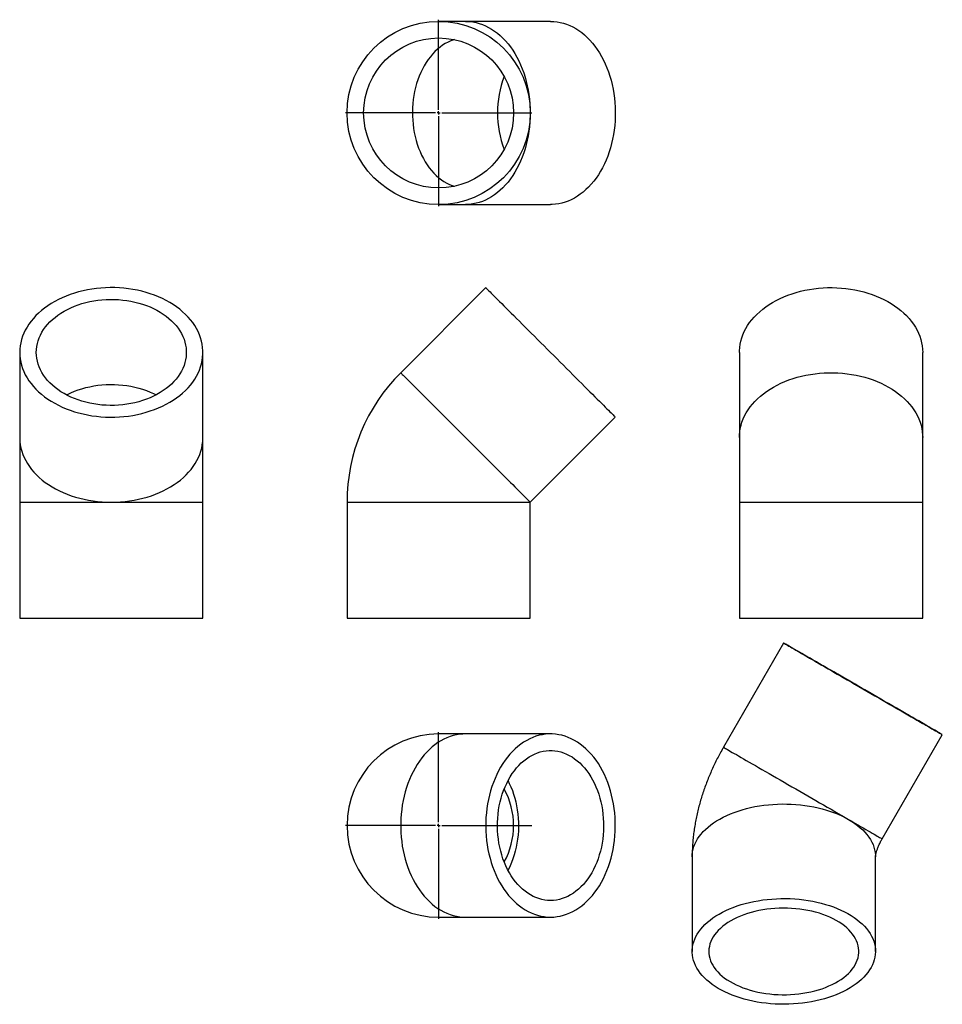
# Model space of a CAD drawing. Units: millimetres. Extents: x -522 to 887, y -674 to 831.
import ezdxf

# ---------------------------------------------------------------- set-up
doc = ezdxf.new("R2010")
doc.units = ezdxf.units.MM
doc.layers.add('FORMAT', color=7, linetype='Continuous')

# ---------------------------------------------------------------- blocks, each defined once
blk = doc.blocks.new('SW_CENTERMARKSYMBOL_0')
at = {"layer": 'FORMAT', "color": 0}
for p, q in [((0, 5), (0, 142.5)), ((-5, 0), (-142.5, 0)), ((0, 0), (-2.5, 0)), ((0, 0), (0, 2.5)), ((0, 0), (0, -2.5)), ((0, 0), (2.5, 0)), ((5, 0), (142.5, 0)), ((0, -5), (0, -142.5))]:
    blk.add_line(p, q, dxfattribs=at)
blk = doc.blocks.new('SW_CENTERMARKSYMBOL_1')
at = {"layer": 'FORMAT', "color": 0}
for p, q in [((0, 5), (0, 142.5)), ((-5, 0), (-142.5, 0)), ((0, 0), (-2.5, 0)), ((0, 0), (0, 2.5)), ((0, 0), (0, -2.5)), ((0, 0), (2.5, 0)), ((5, 0), (142.5, 0)), ((0, -5), (0, -142.5))]:
    blk.add_line(p, q, dxfattribs=at)

msp = doc.modelspace()

# ---------------------------------------------------------------- linework, layer by layer
at = {"color": 7, "linetype": 'Continuous', "lineweight": 25}
for p, q in [((158.9, 828.4), (117.9, 828.4)), ((288.9, 828.4), (158.9, 828.4)), ((117.9, 548.4), (158.9, 548.4)), ((158.9, 548.4), (288.9, 548.4)), ((189.9, 421.4), (59.9, 291.4)), ((-522.3, 322.4), (-522.3, 192.4)), ((-242.3, 192.4), (-242.3, 322.4)), ((577.5, 322.4), (577.5, 192.4)), ((857.5, 192.4), (857.5, 322.4)), ((257.9, 93.4), (387.8, 223.4)), ((-522.3, 192.4), (-522.3, 93.4)), ((-242.3, 93.4), (-242.3, 192.4)), ((577.5, 192.4), (577.5, 93.4)), ((857.5, 93.4), (857.5, 192.4)), ((-522.3, 93.4), (-522.3, -83.6)), ((-242.3, -83.6), (-242.3, 93.4)), ((-22.1, 93.4), (-22.1, -83.6)), ((257.9, -83.6), (257.9, 93.4)), ((577.5, 93.4), (577.5, -83.6)), ((857.5, -83.6), (857.5, 93.4)), ((-522.3, -83.6), (-242.3, -83.6)), ((-22.1, -83.6), (117.9, -83.6)), ((117.9, -83.6), (257.9, -83.6)), ((577.5, -83.6), (857.5, -83.6)), ((645, -121.8), (553.1, -281)), ((158.9, -260.7), (117.9, -260.7)), ((288.9, -260.7), (158.9, -260.7)), ((795.6, -421), (887.5, -261.8)), ((505.3, -448.5), (505.3, -593.1)), ((785.3, -593.1), (785.3, -448.5)), ((117.9, -540.7), (158.9, -540.7)), ((158.9, -540.7), (288.9, -540.7))]:
    msp.add_line(p, q, dxfattribs=at)
at = {"color": 1, "linetype": 'Continuous', "lineweight": 25}
for p, q in [((-522.3, 93.4), (-382.3, 93.4)), ((-382.3, 93.4), (-242.3, 93.4)), ((-22.1, 93.4), (257.9, 93.4)), ((577.5, 93.4), (857.5, 93.4))]:
    msp.add_line(p, q, dxfattribs=at)
at = {"color": 1, "linetype": 'Continuous', "lineweight": 25, "flags": 128}
for points in [[(158.9, 828.4), (160.1, 828.4), (165.1, 828.1), (170, 827.5), (175, 826.6), (179.8, 825.2), (184.7, 823.6), (189.4, 821.6), (194.1, 819.2), (198.7, 816.5), (203.2, 813.6), (207.6, 810.2), (211.9, 806.6), (216, 802.7), (220, 798.5), (223.9, 794), (227.5, 789.3), (231, 784.3), (234.3, 779), (237.5, 773.5), (240.4, 767.8), (243.1, 761.9), (245.6, 755.9), (247.9, 749.6), (250, 743.2), (251.8, 736.7), (253.4, 730), (254.7, 723.2), (255.9, 716.4), (256.7, 709.4), (257.4, 702.5), (257.7, 695.4), (257.9, 688.4)], [(141.9, 800.5), (141, 800.2), (136.6, 798.6), (132.3, 796.7), (128.1, 794.4), (124, 791.9), (120, 789), (116.1, 785.8), (112.3, 782.2), (108.7, 778.4), (105.2, 774.4), (102, 770), (98.8, 765.4), (95.9, 760.6), (93.2, 755.5), (90.6, 750.3), (88.3, 744.8), (86.2, 739.2), (84.3, 733.4), (82.7, 727.4), (81.2, 721.4), (80.1, 715.2), (79.1, 709), (78.5, 702.7), (78, 696.4), (77.8, 690), (77.9, 683.6), (78.2, 677.3), (78.8, 671), (79.6, 664.7), (80.6, 658.5), (81.9, 652.4), (83.5, 646.4), (85.2, 640.5), (87.2, 634.8), (89.4, 629.3), (91.9, 623.9), (94.5, 618.8), (97.3, 613.8), (100.4, 609.1), (103.6, 604.6), (107, 600.4), (110.5, 596.5), (114.2, 592.8), (118, 589.4), (122, 586.4), (126, 583.6), (130.2, 581.2), (134.5, 579.1), (138.8, 577.4), (141.9, 576.4)], [(257.9, 688.4), (257.7, 681.4), (257.4, 674.4), (256.7, 667.4), (255.9, 660.5), (254.7, 653.6), (253.4, 646.8), (251.8, 640.2), (250, 633.6), (247.9, 627.2), (245.6, 621), (243.1, 614.9), (240.4, 609), (237.5, 603.3), (234.3, 597.8), (231, 592.6), (227.5, 587.6), (223.9, 582.8), (220, 578.3), (216, 574.1), (211.9, 570.2), (207.6, 566.6), (203.2, 563.3), (198.7, 560.3), (194.1, 557.6), (189.4, 555.3), (184.7, 553.3), (179.8, 551.6), (175, 550.3), (170, 549.3), (165.1, 548.7), (160.1, 548.4), (158.9, 548.4)], [(59.9, 291.4), (59.9, 291.4), (60.1, 291.2), (60.6, 290.7), (61.4, 289.9), (62.4, 288.9), (63.6, 287.7), (65.1, 286.2), (66.8, 284.5), (68.8, 282.5), (70.9, 280.4), (73.3, 278), (75.9, 275.4), (78.8, 272.5), (81.8, 269.5), (85, 266.3), (88.4, 262.9), (92, 259.3), (95.8, 255.5), (99.7, 251.6), (103.7, 247.6), (107.9, 243.4), (112.3, 239), (116.7, 234.6), (121.3, 230), (125.9, 225.4), (130.6, 220.7), (135.4, 215.9), (140.3, 211), (145.2, 206.1), (150.2, 201.1), (155.1, 196.2), (160.1, 191.2), (165.1, 186.2), (170, 181.3), (175, 176.3), (179.8, 171.5), (184.7, 166.6), (189.4, 161.8), (194.1, 157.2), (198.7, 152.6), (203.2, 148.1), (207.6, 143.7), (211.9, 139.4), (216, 135.3), (220, 131.3), (223.9, 127.4), (227.5, 123.8), (231, 120.3), (234.3, 117), (237.5, 113.8), (240.4, 110.9), (243.1, 108.2), (245.6, 105.7), (247.9, 103.4), (250, 101.3), (251.8, 99.5), (253.4, 97.9), (254.7, 96.6), (255.9, 95.4), (256.7, 94.6), (257.4, 93.9), (257.7, 93.6), (257.9, 93.4)], [(577.5, 192.4), (577.6, 196.2), (578, 201.1), (578.8, 206.1), (579.9, 211), (581.4, 215.9), (583.3, 220.7), (585.4, 225.4), (588, 230), (590.8, 234.6), (593.9, 239), (597.4, 243.4), (601.2, 247.6), (605.2, 251.6), (609.6, 255.5), (614.2, 259.3), (619.1, 262.9), (624.2, 266.3), (629.6, 269.5), (635.2, 272.5), (641, 275.4), (647, 278), (653.1, 280.4), (659.4, 282.5), (665.9, 284.5), (672.5, 286.2), (679.2, 287.7), (686.1, 288.9), (693, 289.9), (699.9, 290.7), (706.9, 291.2), (713.9, 291.4), (721, 291.4), (728, 291.2), (735, 290.7), (742, 289.9), (748.9, 288.9), (755.7, 287.7), (762.4, 286.2), (769, 284.5), (775.5, 282.5), (781.8, 280.4), (788, 278), (794, 275.4), (799.8, 272.5), (805.3, 269.5), (810.7, 266.3), (815.8, 262.9), (820.7, 259.3), (825.3, 255.5), (829.7, 251.6), (833.7, 247.6), (837.5, 243.4), (841, 239), (844.1, 234.6), (847, 230), (849.5, 225.4), (851.7, 220.7), (853.5, 215.9), (855, 211), (856.1, 206.1), (856.9, 201.1), (857.4, 196.2), (857.5, 192.4)], [(-450.7, 257.4), (-449.4, 258.1), (-444.1, 260.7), (-438.6, 263), (-433, 265.1), (-427.2, 267), (-421.3, 268.6), (-415.2, 270), (-409.1, 271.2), (-402.9, 272.2), (-396.6, 272.8), (-390.2, 273.3), (-383.9, 273.5), (-377.5, 273.4), (-371.1, 273.1), (-364.8, 272.5), (-358.5, 271.7), (-352.3, 270.7), (-346.2, 269.4), (-340.3, 267.8), (-334.4, 266.1), (-328.7, 264.1), (-323.1, 261.9), (-317.8, 259.4), (-313.8, 257.4)], [(-522.3, 192.4), (-522.3, 191.2), (-522, 186.2), (-521.4, 181.3), (-520.4, 176.3), (-519.1, 171.5), (-517.4, 166.6), (-515.4, 161.8), (-513.1, 157.2), (-510.4, 152.6), (-507.4, 148.1), (-504.1, 143.7), (-500.5, 139.4), (-496.6, 135.3), (-492.3, 131.3), (-487.9, 127.4), (-483.1, 123.8), (-478.1, 120.3), (-472.9, 117), (-467.4, 113.8), (-461.7, 110.9), (-455.8, 108.2), (-449.7, 105.7), (-443.5, 103.4), (-437.1, 101.3), (-430.5, 99.5), (-423.9, 97.9), (-417.1, 96.6), (-410.2, 95.4), (-403.3, 94.6), (-396.3, 93.9), (-389.3, 93.6), (-382.3, 93.4)], [(-382.3, 93.4), (-375.2, 93.6), (-368.2, 93.9), (-361.2, 94.6), (-354.3, 95.4), (-347.4, 96.6), (-340.7, 97.9), (-334, 99.5), (-327.5, 101.3), (-321.1, 103.4), (-314.8, 105.7), (-308.7, 108.2), (-302.8, 110.9), (-297.2, 113.8), (-291.7, 117), (-286.4, 120.3), (-281.4, 123.8), (-276.7, 127.4), (-272.2, 131.3), (-268, 135.3), (-264.1, 139.4), (-260.4, 143.7), (-257.1, 148.1), (-254.1, 152.6), (-251.5, 157.2), (-249.1, 161.8), (-247.1, 166.6), (-245.4, 171.5), (-244.1, 176.3), (-243.2, 181.3), (-242.5, 186.2), (-242.3, 191.2), (-242.3, 192.4)], [(158.9, -260.7), (155.1, -260.8), (150.2, -261.2), (145.2, -262), (140.3, -263.1), (135.4, -264.6), (130.6, -266.5), (125.9, -268.6), (121.3, -271.1), (116.7, -274), (112.3, -277.1), (107.9, -280.6), (103.7, -284.4), (99.7, -288.4), (95.8, -292.8), (92, -297.4), (88.4, -302.3), (85, -307.4), (81.8, -312.8), (78.8, -318.4), (75.9, -324.2), (73.3, -330.1), (70.9, -336.3), (68.8, -342.6), (66.8, -349.1), (65.1, -355.7), (63.6, -362.4), (62.4, -369.3), (61.4, -376.1), (60.6, -383.1), (60.1, -390.1), (59.9, -397.1), (59.9, -404.2), (60.1, -411.2), (60.6, -418.2), (61.4, -425.2), (62.4, -432.1), (63.6, -438.9), (65.1, -445.6), (66.8, -452.2), (68.8, -458.7), (70.9, -465), (73.3, -471.2), (75.9, -477.1), (78.8, -482.9), (81.8, -488.5), (85, -493.9), (88.4, -499), (92, -503.9), (95.8, -508.5), (99.7, -512.9), (103.7, -516.9), (107.9, -520.7), (112.3, -524.2), (116.7, -527.3), (121.3, -530.2), (125.9, -532.7), (130.6, -534.8), (135.4, -536.7), (140.3, -538.2), (145.2, -539.3), (150.2, -540.1), (155.1, -540.6), (158.9, -540.7)], [(553.1, -281), (553.1, -281), (553.4, -281.2), (554, -281.5), (554.9, -282), (556.2, -282.7), (557.7, -283.6), (559.5, -284.7), (561.6, -285.9), (564, -287.3), (566.6, -288.8), (569.6, -290.5), (572.8, -292.3), (576.2, -294.3), (579.9, -296.5), (583.9, -298.7), (588, -301.2), (592.4, -303.7), (597, -306.3), (601.8, -309.1), (606.8, -312), (611.9, -314.9), (617.2, -318), (622.7, -321.2), (628.2, -324.4), (633.9, -327.7), (639.7, -331), (645.6, -334.4), (651.6, -337.8), (657.6, -341.3), (663.6, -344.8), (669.7, -348.3), (675.8, -351.8), (681.9, -355.4), (688, -358.9), (694, -362.3), (700, -365.8), (705.9, -369.2), (711.7, -372.6), (717.5, -375.9), (723.1, -379.2), (728.6, -382.3), (734, -385.4), (739.3, -388.5), (744.3, -391.4)], [(223.9, -332.2), (225.8, -336.2), (228.3, -341.5), (230.5, -347.1), (232.5, -352.8), (234.2, -358.6), (235.8, -364.6), (237.1, -370.7), (238.1, -376.9), (238.9, -383.2), (239.5, -389.5), (239.8, -395.9), (239.9, -402.2), (239.7, -408.6), (239.3, -415), (238.6, -421.3), (237.6, -427.5), (236.5, -433.6), (235, -439.7), (233.4, -445.6), (231.5, -451.4), (229.4, -457), (227.1, -462.5), (224.5, -467.8), (223.9, -469.1)], [(505.3, -448.5), (505.5, -445), (505.9, -440.9), (506.8, -436.9), (508, -432.9), (509.5, -428.9), (511.4, -425), (513.6, -421.2), (516.1, -417.4), (519, -413.7), (522.2, -410), (525.7, -406.5), (529.5, -403.1), (533.6, -399.8), (538, -396.6), (542.7, -393.6), (547.6, -390.7), (552.7, -387.9), (558.1, -385.3), (563.7, -382.9), (569.6, -380.6), (575.6, -378.5), (581.8, -376.5), (588.1, -374.8), (594.6, -373.2), (601.2, -371.8), (608, -370.6), (614.8, -369.7), (621.7, -368.9), (628.6, -368.3), (635.7, -367.9), (642.7, -367.7), (649.7, -367.8), (656.7, -368), (663.7, -368.4), (670.7, -369.1), (677.6, -369.9), (684.4, -370.9), (691.1, -372.2), (697.7, -373.6), (704.1, -375.2), (710.4, -377), (716.6, -379), (722.5, -381.1), (728.3, -383.5), (733.9, -385.9), (739.2, -388.6), (744.3, -391.4)], [(744.3, -391.4), (749.2, -394.3), (753.7, -397.4), (758.1, -400.6), (762.1, -404), (765.8, -407.4), (769.3, -410.9), (772.4, -414.6), (775.2, -418.3), (777.6, -422.1), (779.8, -426), (781.6, -429.9), (783, -433.9), (784.1, -437.9), (784.9, -441.9), (785.2, -446), (785.3, -448.5)], [(744.3, -391.4), (749.2, -394.2), (753.9, -396.9), (758.4, -399.5), (762.7, -402), (766.7, -404.3), (770.6, -406.5), (774.1, -408.6), (777.5, -410.5), (780.5, -412.3), (783.3, -413.9), (785.9, -415.4), (788.1, -416.7), (790.1, -417.8), (791.7, -418.8), (793.1, -419.6), (794.2, -420.2), (794.9, -420.6), (795.4, -420.9), (795.6, -421), (795.6, -421)]]:
    msp.add_lwpolyline(points, dxfattribs=at)
at = {"color": 7, "linetype": 'Continuous', "lineweight": 25, "flags": 128}
for points in [[(288.9, 828.4), (293.8, 828.2), (298.8, 827.7), (303.7, 826.8), (308.6, 825.6), (313.5, 824), (318.3, 822.1), (323, 819.8), (327.6, 817.2), (332.1, 814.3), (336.5, 811.1), (340.8, 807.6), (345, 803.7), (349, 799.6), (352.9, 795.2), (356.6, 790.5), (360.2, 785.5), (363.5, 780.3), (366.7, 774.9), (369.7, 769.3), (372.4, 763.4), (375, 757.4), (377.3, 751.2), (379.5, 744.8), (381.3, 738.3), (383, 731.7), (384.4, 724.9), (385.6, 718.1), (386.5, 711.2), (387.2, 704.2), (387.7, 697.2), (387.8, 690.2), (387.8, 683.1), (387.5, 676.1), (386.9, 669.1), (386.1, 662.2), (385, 655.3), (383.7, 648.5), (382.2, 641.8), (380.4, 635.2), (378.4, 628.8), (376.2, 622.5), (373.7, 616.4), (371.1, 610.5), (368.2, 604.7), (365.1, 599.2), (361.9, 593.9), (358.4, 588.8), (354.8, 584), (351, 579.4), (347, 575.2), (342.9, 571.2), (338.7, 567.5), (334.3, 564.1), (329.9, 561), (325.3, 558.2), (320.6, 555.8), (315.9, 553.7), (311.1, 552), (306.2, 550.6), (301.3, 549.5), (296.3, 548.8), (291.3, 548.5), (288.9, 548.4)], [(-522.3, 322.4), (-522.1, 317.5), (-521.6, 312.5), (-520.7, 307.6), (-519.4, 302.7), (-517.9, 297.8), (-515.9, 293), (-513.7, 288.3), (-511.1, 283.7), (-508.2, 279.2), (-504.9, 274.7), (-501.4, 270.4), (-497.6, 266.3), (-493.4, 262.3), (-489, 258.4), (-484.3, 254.7), (-479.4, 251.1), (-474.2, 247.8), (-468.8, 244.6), (-463.1, 241.6), (-457.3, 238.9), (-451.2, 236.3), (-445, 234), (-438.7, 231.8), (-432.2, 229.9), (-425.5, 228.3), (-418.8, 226.9), (-411.9, 225.7), (-405, 224.8), (-398.1, 224.1), (-391.1, 223.6), (-384, 223.4), (-377, 223.5), (-370, 223.8), (-363, 224.4), (-356, 225.2), (-349.2, 226.2), (-342.4, 227.5), (-335.7, 229.1), (-329.1, 230.9), (-322.7, 232.9), (-316.4, 235.1), (-310.2, 237.5), (-304.3, 240.2), (-298.6, 243.1), (-293, 246.2), (-287.7, 249.4), (-282.7, 252.9), (-277.8, 256.5), (-273.3, 260.3), (-269, 264.2), (-265, 268.3), (-261.3, 272.6), (-257.9, 276.9), (-254.9, 281.4), (-252.1, 286), (-249.7, 290.7), (-247.6, 295.4), (-245.8, 300.2), (-244.4, 305.1), (-243.4, 310), (-242.7, 315), (-242.3, 319.9), (-242.3, 324.9), (-242.7, 329.9), (-243.4, 334.8), (-244.4, 339.8), (-245.8, 344.6), (-247.6, 349.5), (-249.7, 354.2), (-252.1, 358.9), (-254.9, 363.5), (-257.9, 367.9), (-261.3, 372.3), (-265, 376.5), (-269, 380.6), (-273.3, 384.6), (-277.8, 388.4), (-282.7, 392), (-287.7, 395.4), (-293, 398.7), (-298.6, 401.8), (-304.3, 404.7), (-310.2, 407.3), (-316.4, 409.8), (-322.7, 412), (-329.1, 414), (-335.7, 415.8), (-342.4, 417.3), (-349.2, 418.6), (-356, 419.7), (-363, 420.5), (-370, 421), (-377, 421.4), (-384, 421.4), (-391.1, 421.2), (-398.1, 420.8), (-405, 420.1), (-411.9, 419.2), (-418.8, 418), (-425.5, 416.6), (-432.2, 414.9), (-438.7, 413), (-445, 410.9), (-451.2, 408.6), (-457.3, 406), (-463.1, 403.2), (-468.8, 400.3), (-474.2, 397.1), (-479.4, 393.7), (-484.3, 390.2), (-489, 386.5), (-493.4, 382.6), (-497.6, 378.6), (-501.4, 374.4), (-504.9, 370.1), (-508.2, 365.7), (-511.1, 361.2), (-513.7, 356.6), (-515.9, 351.8), (-517.9, 347.1), (-519.4, 342.2), (-520.7, 337.3), (-521.6, 332.4), (-522.1, 327.4), (-522.3, 322.4)], [(189.9, 421.4), (189.9, 421.4), (190.1, 421.2), (190.5, 420.8), (191.2, 420.1), (192.1, 419.2), (193.3, 418), (194.7, 416.6), (196.4, 414.9), (198.2, 413), (200.4, 410.9), (202.7, 408.6), (205.3, 406), (208, 403.2), (211, 400.3), (214.2, 397.1), (217.5, 393.7), (221.1, 390.2), (224.8, 386.5), (228.7, 382.6), (232.7, 378.6), (236.9, 374.4), (241.2, 370.1), (245.6, 365.7), (250.1, 361.2), (254.7, 356.6), (259.4, 351.8), (264.2, 347.1), (269.1, 342.2), (274, 337.3), (278.9, 332.4), (283.9, 327.4), (288.9, 322.4)], [(577.5, 322.4), (577.5, 324.9), (577.9, 329.9), (578.6, 334.8), (579.6, 339.8), (581, 344.6), (582.8, 349.5), (584.9, 354.2), (587.3, 358.9), (590, 363.5), (593.1, 367.9), (596.5, 372.3), (600.2, 376.5), (604.2, 380.6), (608.5, 384.6), (613, 388.4), (617.8, 392), (622.9, 395.4), (628.2, 398.7), (633.8, 401.8), (639.5, 404.7), (645.4, 407.3), (651.6, 409.8), (657.9, 412), (664.3, 414), (670.9, 415.8), (677.6, 417.3), (684.4, 418.6), (691.2, 419.7), (698.2, 420.5), (705.2, 421), (712.2, 421.4), (719.2, 421.4), (726.3, 421.2), (733.3, 420.8), (740.2, 420.1), (747.1, 419.2), (754, 418), (760.7, 416.6), (767.4, 414.9), (773.9, 413), (780.2, 410.9), (786.4, 408.6), (792.5, 406), (798.3, 403.2), (804, 400.3), (809.4, 397.1), (814.6, 393.7), (819.5, 390.2), (824.2, 386.5), (828.6, 382.6), (832.8, 378.6), (836.6, 374.4), (840.1, 370.1), (843.4, 365.7), (846.3, 361.2), (848.9, 356.6), (851.1, 351.8), (853.1, 347.1), (854.6, 342.2), (855.9, 337.3), (856.8, 332.4), (857.3, 327.4), (857.5, 322.4)], [(-496.9, 322.4), (-496.7, 326.9), (-496.2, 331.4), (-495.3, 335.9), (-494, 340.3), (-492.5, 344.7), (-490.5, 349), (-488.3, 353.2), (-485.7, 357.3), (-482.8, 361.3), (-479.6, 365.2), (-476.1, 369), (-472.3, 372.6), (-468.2, 376), (-463.9, 379.3), (-459.3, 382.5), (-454.4, 385.4), (-449.4, 388.1), (-444.1, 390.7), (-438.6, 393), (-433, 395.1), (-427.2, 397), (-421.3, 398.6), (-415.2, 400), (-409.1, 401.2), (-402.9, 402.2), (-396.6, 402.8), (-390.2, 403.3), (-383.9, 403.5), (-377.5, 403.4), (-371.1, 403.1), (-364.8, 402.5), (-358.5, 401.7), (-352.3, 400.7), (-346.2, 399.4), (-340.3, 397.8), (-334.4, 396.1), (-328.7, 394.1), (-323.1, 391.9), (-317.8, 389.4), (-312.6, 386.8), (-307.7, 383.9), (-302.9, 380.9), (-298.5, 377.7), (-294.3, 374.3), (-290.3, 370.8), (-286.6, 367.1), (-283.3, 363.3), (-280.2, 359.3), (-277.5, 355.3), (-275.1, 351.1), (-273, 346.8), (-271.2, 342.5), (-269.8, 338.1), (-268.8, 333.7), (-268.1, 329.2), (-267.7, 324.7), (-267.7, 320.2), (-268.1, 315.7), (-268.8, 311.2), (-269.8, 306.8), (-271.2, 302.4), (-273, 298), (-275.1, 293.8), (-277.5, 289.6), (-280.2, 285.5), (-283.3, 281.6), (-286.6, 277.8), (-290.3, 274.1), (-294.3, 270.5), (-298.5, 267.2), (-302.9, 264), (-307.7, 260.9), (-312.6, 258.1), (-317.8, 255.5), (-323.1, 253), (-328.7, 250.8), (-334.4, 248.8), (-340.3, 247), (-346.2, 245.5), (-352.3, 244.2), (-358.5, 243.2), (-364.8, 242.3), (-371.1, 241.8), (-377.5, 241.5), (-383.9, 241.4), (-390.2, 241.6), (-396.6, 242), (-402.9, 242.7), (-409.1, 243.7), (-415.2, 244.8), (-421.3, 246.2), (-427.2, 247.9), (-433, 249.8), (-438.6, 251.9), (-444.1, 254.2), (-449.4, 256.7), (-454.4, 259.5), (-459.3, 262.4), (-463.9, 265.5), (-468.2, 268.8), (-472.3, 272.3), (-476.1, 275.9), (-479.6, 279.7), (-482.8, 283.6), (-485.7, 287.6), (-488.3, 291.7), (-490.5, 295.9), (-492.5, 300.2), (-494, 304.6), (-495.3, 309), (-496.2, 313.4), (-496.7, 317.9), (-496.9, 322.4)], [(288.9, 322.4), (293.8, 317.5), (298.8, 312.5), (303.7, 307.6), (308.6, 302.7), (313.5, 297.8), (318.3, 293), (323, 288.3), (327.6, 283.7), (332.1, 279.2), (336.5, 274.7), (340.8, 270.4), (345, 266.3), (349, 262.3), (352.9, 258.4), (356.6, 254.7), (360.2, 251.1), (363.5, 247.8), (366.7, 244.6), (369.7, 241.6), (372.4, 238.9), (375, 236.3), (377.3, 234), (379.5, 231.8), (381.3, 229.9), (383, 228.3), (384.4, 226.9), (385.6, 225.7), (386.5, 224.8), (387.2, 224.1), (387.7, 223.6), (387.8, 223.4), (387.8, 223.4)], [(667.2, -134.6), (670.9, -136.7), (674.8, -139), (678.9, -141.3), (683.2, -143.8), (687.8, -146.5), (692.5, -149.2), (697.4, -152), (702.5, -155), (707.8, -158), (713.2, -161.1), (718.8, -164.4), (724.4, -167.6), (730.2, -171), (736, -174.3), (742, -177.8), (748, -181.2), (754, -184.7), (760.1, -188.2), (766.2, -191.7), (772.3, -195.3), (778.4, -198.8), (784.4, -202.3), (790.4, -205.7), (796.4, -209.2), (802.2, -212.5), (808, -215.9), (813.7, -219.1), (819.2, -222.3), (824.6, -225.5), (829.9, -228.5), (835, -231.5), (839.9, -234.3), (844.7, -237), (849.2, -239.7), (853.5, -242.2), (857.7, -244.5), (861.5, -246.8), (865.2, -248.9), (868.6, -250.9), (871.7, -252.7), (874.6, -254.3), (877.2, -255.8), (879.5, -257.2), (881.5, -258.3), (883.3, -259.3), (884.7, -260.2), (885.9, -260.8), (886.7, -261.3), (887.2, -261.6), (887.5, -261.7), (887.4, -261.7), (887, -261.5), (886.3, -261.1), (885.3, -260.5), (884, -259.8), (882.5, -258.9), (880.6, -257.8), (878.4, -256.5), (876, -255.1), (873.2, -253.5), (870.2, -251.8), (867, -249.9), (863.4, -247.9), (859.7, -245.7), (855.7, -243.4), (851.4, -240.9), (847, -238.4), (842.4, -235.7), (837.5, -232.9), (832.5, -230), (827.3, -227), (822, -223.9), (816.5, -220.8), (810.9, -217.5), (805.2, -214.2), (799.4, -210.9), (793.5, -207.5), (787.5, -204), (781.5, -200.5), (775.4, -197), (769.3, -193.5), (763.2, -190), (757.1, -186.5), (751.1, -183), (745, -179.5), (739.1, -176.1), (733.2, -172.7), (727.4, -169.3), (721.6, -166), (716, -162.8), (710.5, -159.6), (705.2, -156.5), (700, -153.5), (695, -150.6), (690.2, -147.8), (685.5, -145.1), (681.1, -142.6), (676.8, -140.1), (672.8, -137.8), (669.1, -135.7), (665.5, -133.6), (662.3, -131.7), (659.3, -130), (656.5, -128.4), (654.1, -127), (651.9, -125.7), (650, -124.7), (648.4, -123.7), (647.1, -123), (646.2, -122.4), (645.5, -122), (645.1, -121.8), (645, -121.8), (645.2, -121.9), (645.8, -122.2), (646.6, -122.7), (647.7, -123.3), (649.2, -124.2), (650.9, -125.2), (652.9, -126.3), (655.3, -127.7), (657.8, -129.2), (660.7, -130.8), (663.8, -132.6), (667.2, -134.6)], [(685.2, -145), (682.1, -143.2), (679.3, -141.6), (676.8, -140.1), (674.6, -138.8), (672.6, -137.7), (670.9, -136.7), (669.5, -135.9), (668.4, -135.3), (667.6, -134.8), (667.2, -134.6), (667, -134.5), (667.1, -134.5), (667.6, -134.8), (668.3, -135.2), (669.3, -135.8), (670.7, -136.6), (672.3, -137.5), (674.3, -138.7), (676.5, -139.9), (679, -141.4), (681.7, -143), (684.8, -144.7), (688, -146.6), (691.6, -148.6), (695.3, -150.8), (699.3, -153.1), (703.4, -155.5), (707.8, -158), (712.4, -160.6), (717.1, -163.4), (721.9, -166.2), (726.9, -169.1), (732.1, -172), (737.3, -175), (742.6, -178.1), (748, -181.2), (753.5, -184.4), (759, -187.5), (764.5, -190.7), (770, -193.9), (775.5, -197.1), (781, -200.3), (786.4, -203.4), (791.8, -206.5), (797.1, -209.5), (802.3, -212.5), (807.3, -215.5), (812.3, -218.3), (817.1, -221.1), (821.8, -223.8), (826.3, -226.4), (830.6, -228.9), (834.7, -231.3), (838.5, -233.5), (842.2, -235.6), (845.6, -237.6), (848.8, -239.4), (851.8, -241.1), (854.4, -242.7), (856.8, -244.1), (858.9, -245.3), (860.8, -246.3), (862.3, -247.2), (863.5, -247.9), (864.5, -248.5), (865.1, -248.8), (865.4, -249), (865.5, -249), (865.2, -248.9), (864.6, -248.5), (863.7, -248), (862.5, -247.3), (861, -246.5), (859.2, -245.4), (857.1, -244.2), (854.8, -242.9), (852.1, -241.4), (849.3, -239.7), (846.1, -237.9), (842.7, -235.9), (839.1, -233.8), (835.2, -231.6), (831.1, -229.2), (826.9, -226.8), (822.4, -224.2), (817.8, -221.5), (813, -218.7), (808, -215.9), (803, -213), (797.8, -210), (792.5, -206.9), (787.2, -203.8), (781.7, -200.7), (776.3, -197.5), (770.8, -194.4), (765.2, -191.2), (759.7, -188), (754.2, -184.8), (748.8, -181.7), (743.4, -178.6), (738, -175.5), (732.8, -172.5), (727.7, -169.5), (722.6, -166.6), (717.7, -163.8), (713, -161), (708.4, -158.4), (704, -155.9), (699.8, -153.4), (695.8, -151.1), (692.1, -148.9), (688.5, -146.9), (685.2, -145)], [(288.9, -540.7), (293.8, -540.5), (298.8, -539.9), (303.7, -539.1), (308.6, -537.8), (313.5, -536.3), (318.3, -534.3), (323, -532.1), (327.6, -529.5), (332.1, -526.6), (336.5, -523.3), (340.8, -519.8), (345, -515.9), (349, -511.8), (352.9, -507.4), (356.6, -502.7), (360.2, -497.8), (363.5, -492.6), (366.7, -487.2), (369.7, -481.5), (372.4, -475.7), (375, -469.6), (377.3, -463.4), (379.5, -457.1), (381.3, -450.6), (383, -443.9), (384.4, -437.2), (385.6, -430.3), (386.5, -423.4), (387.2, -416.5), (387.7, -409.4), (387.8, -402.4), (387.8, -395.4), (387.5, -388.4), (386.9, -381.4), (386.1, -374.4), (385, -367.5), (383.7, -360.8), (382.2, -354.1), (380.4, -347.5), (378.4, -341), (376.2, -334.8), (373.7, -328.6), (371.1, -322.7), (368.2, -316.9), (365.1, -311.4), (361.9, -306.1), (358.4, -301), (354.8, -296.2), (351, -291.7), (347, -287.4), (342.9, -283.4), (338.7, -279.7), (334.3, -276.3), (329.9, -273.2), (325.3, -270.5), (320.6, -268.1), (315.9, -266), (311.1, -264.2), (306.2, -262.8), (301.3, -261.8), (296.3, -261.1), (291.3, -260.7), (286.4, -260.7), (281.4, -261.1), (276.4, -261.8), (271.5, -262.8), (266.6, -264.2), (261.8, -266), (257.1, -268.1), (252.4, -270.5), (247.8, -273.2), (243.4, -276.3), (239, -279.7), (234.8, -283.4), (230.7, -287.4), (226.7, -291.7), (222.9, -296.2), (219.3, -301), (215.8, -306.1), (212.6, -311.4), (209.5, -316.9), (206.6, -322.7), (204, -328.6), (201.5, -334.8), (199.3, -341), (197.3, -347.5), (195.5, -354.1), (194, -360.8), (192.7, -367.5), (191.6, -374.4), (190.8, -381.4), (190.2, -388.4), (189.9, -395.4), (189.9, -402.4), (190.1, -409.4), (190.5, -416.5), (191.2, -423.4), (192.1, -430.3), (193.3, -437.2), (194.7, -443.9), (196.4, -450.6), (198.2, -457.1), (200.4, -463.4), (202.7, -469.6), (205.3, -475.7), (208, -481.5), (211, -487.2), (214.2, -492.6), (217.5, -497.8), (221.1, -502.7), (224.8, -507.4), (228.7, -511.8), (232.7, -515.9), (236.9, -519.8), (241.2, -523.3), (245.6, -526.6), (250.1, -529.5), (254.7, -532.1), (259.4, -534.3), (264.2, -536.3), (269.1, -537.8), (274, -539.1), (278.9, -539.9), (283.9, -540.5), (288.9, -540.7)], [(288.9, -515.3), (284.3, -515.1), (279.9, -514.5), (275.4, -513.7), (271, -512.4), (266.6, -510.9), (262.3, -508.9), (258.1, -506.7), (254, -504.1), (250, -501.2), (246.1, -498), (242.3, -494.5), (238.7, -490.7), (235.2, -486.6), (232, -482.2), (228.8, -477.7), (225.9, -472.8), (223.2, -467.8), (220.6, -462.5), (218.3, -457), (216.2, -451.4), (214.3, -445.6), (212.7, -439.7), (211.2, -433.6), (210.1, -427.5), (209.1, -421.3), (208.4, -415), (208, -408.6), (207.8, -402.2), (207.9, -395.9), (208.2, -389.5), (208.8, -383.2), (209.6, -376.9), (210.6, -370.7), (211.9, -364.6), (213.5, -358.6), (215.2, -352.8), (217.2, -347.1), (219.4, -341.5), (221.9, -336.2), (224.5, -331), (227.3, -326), (230.4, -321.3), (233.6, -316.9), (237, -312.6), (240.5, -308.7), (244.2, -305), (248, -301.7), (252, -298.6), (256, -295.9), (260.2, -293.5), (264.5, -291.4), (268.8, -289.6), (273.2, -288.2), (277.6, -287.2), (282.1, -286.5), (286.6, -286.1), (291.1, -286.1), (295.6, -286.5), (300.1, -287.2), (304.5, -288.2), (308.9, -289.6), (313.2, -291.4), (317.5, -293.5), (321.7, -295.9), (325.7, -298.6), (329.7, -301.7), (333.5, -305), (337.2, -308.7), (340.7, -312.6), (344.1, -316.9), (347.3, -321.3), (350.4, -326), (353.2, -331), (355.8, -336.2), (358.3, -341.5), (360.5, -347.1), (362.5, -352.8), (364.2, -358.6), (365.8, -364.6), (367.1, -370.7), (368.1, -376.9), (368.9, -383.2), (369.5, -389.5), (369.8, -395.9), (369.9, -402.2), (369.7, -408.6), (369.3, -415), (368.6, -421.3), (367.6, -427.5), (366.5, -433.6), (365, -439.7), (363.4, -445.6), (361.5, -451.4), (359.4, -457), (357.1, -462.5), (354.5, -467.8), (351.8, -472.8), (348.9, -477.7), (345.8, -482.2), (342.5, -486.6), (339, -490.7), (335.4, -494.5), (331.6, -498), (327.7, -501.2), (323.7, -504.1), (319.6, -506.7), (315.4, -508.9), (311.1, -510.9), (306.7, -512.4), (302.3, -513.7), (297.8, -514.5), (293.4, -515.1), (288.9, -515.3)], [(546.3, -535.9), (551.4, -533.1), (556.8, -530.5), (562.3, -528), (568.1, -525.7), (574.1, -523.5), (580.2, -521.5), (586.5, -519.7), (593, -518.1), (599.6, -516.7), (606.3, -515.5), (613.1, -514.4), (619.9, -513.6), (626.9, -513), (633.9, -512.5), (640.9, -512.3), (648, -512.3), (655, -512.4), (662, -512.8), (669, -513.4), (675.9, -514.2), (682.7, -515.2), (689.4, -516.4), (696, -517.7), (702.5, -519.3), (708.9, -521.1), (715.1, -523), (721.1, -525.1), (726.9, -527.4), (732.5, -529.8), (737.9, -532.4), (743.1, -535.2), (748, -538.1), (752.6, -541.2), (757, -544.3), (761.1, -547.6), (764.9, -551.1), (768.4, -554.6), (771.6, -558.2), (774.5, -561.9), (777, -565.7), (779.3, -569.6), (781.1, -573.5), (782.7, -577.4), (783.9, -581.4), (784.7, -585.5), (785.2, -589.5), (785.3, -593.6), (785.1, -597.6), (784.5, -601.7), (783.6, -605.7), (782.3, -609.7), (780.7, -613.7), (778.7, -617.6), (776.4, -621.4), (773.8, -625.2), (770.8, -628.9), (767.6, -632.5), (764, -635.9), (760.1, -639.3), (755.9, -642.6), (751.5, -645.8), (746.8, -648.8), (741.8, -651.6), (736.6, -654.4), (731.1, -656.9), (725.5, -659.3), (719.6, -661.6), (713.5, -663.7), (707.3, -665.5), (700.9, -667.2), (694.4, -668.8), (687.7, -670.1), (681, -671.2), (674.1, -672.2), (667.2, -672.9), (660.2, -673.4), (653.2, -673.8), (646.2, -673.9), (639.2, -673.8), (632.1, -673.5), (625.2, -673.1), (618.2, -672.4), (611.4, -671.5), (604.6, -670.4), (597.9, -669.1), (591.3, -667.6), (584.9, -666), (578.6, -664.1), (572.5, -662.1), (566.6, -659.9), (560.9, -657.6), (555.4, -655), (550.1, -652.3), (545.1, -649.5), (540.3, -646.5), (535.8, -643.4), (531.5, -640.2), (527.6, -636.8), (523.9, -633.3), (520.6, -629.8), (517.5, -626.1), (514.8, -622.4), (512.4, -618.5), (510.4, -614.6), (508.7, -610.7), (507.3, -606.7), (506.3, -602.7), (505.7, -598.7), (505.3, -594.6), (505.4, -590.5), (505.8, -586.5), (506.5, -582.4), (507.6, -578.4), (509.1, -574.5), (510.9, -570.5), (513, -566.7), (515.5, -562.9), (518.3, -559.1), (521.4, -555.5), (524.8, -551.9), (528.5, -548.5), (532.6, -545.2), (536.9, -541.9), (541.5, -538.9), (546.3, -535.9)], [(564.3, -546.3), (559.9, -549), (555.8, -551.8), (552, -554.7), (548.4, -557.8), (545.2, -560.9), (542.2, -564.2), (539.6, -567.5), (537.3, -571), (535.3, -574.5), (533.7, -578), (532.4, -581.6), (531.5, -585.3), (530.9, -588.9), (530.7, -592.6), (530.9, -596.3), (531.3, -600), (532.2, -603.6), (533.4, -607.2), (534.9, -610.8), (536.8, -614.3), (539, -617.8), (541.5, -621.1), (544.4, -624.4), (547.6, -627.6), (551, -630.7), (554.8, -633.7), (558.9, -636.5), (563.2, -639.2), (567.7, -641.8), (572.5, -644.2), (577.6, -646.4), (582.8, -648.5), (588.2, -650.4), (593.9, -652.2), (599.6, -653.7), (605.5, -655.1), (611.6, -656.3), (617.7, -657.3), (623.9, -658.1), (630.2, -658.7), (636.6, -659), (642.9, -659.2), (649.3, -659.2), (655.7, -659), (662, -658.5), (668.3, -657.9), (674.5, -657.1), (680.6, -656), (686.6, -654.8), (692.5, -653.4), (698.2, -651.8), (703.8, -650), (709.2, -648), (714.3, -645.9), (719.3, -643.6), (724.1, -641.1), (728.6, -638.5), (732.8, -635.8), (736.8, -632.9), (740.5, -629.9), (743.9, -626.8), (747, -623.6), (749.8, -620.3), (752.2, -616.9), (754.4, -613.4), (756.1, -609.9), (757.6, -606.3), (758.7, -602.7), (759.5, -599), (759.8, -595.4), (759.9, -591.7), (759.6, -588), (758.9, -584.4), (757.9, -580.7), (756.5, -577.1), (754.8, -573.6), (752.8, -570.1), (750.4, -566.7), (747.7, -563.4), (744.7, -560.1), (741.4, -557), (737.8, -554), (733.8, -551.1), (729.7, -548.3), (725.2, -545.6), (720.5, -543.2), (715.6, -540.8), (710.5, -538.6), (705.1, -536.6), (699.6, -534.8), (693.9, -533.2), (688.1, -531.7), (682.1, -530.4), (676, -529.3), (669.8, -528.4), (663.6, -527.8), (657.2, -527.3), (650.9, -527), (644.5, -526.9), (638.2, -527), (631.8, -527.4), (625.5, -527.9), (619.3, -528.6), (613.1, -529.6), (607, -530.7), (601.1, -532), (595.3, -533.6), (589.6, -535.3), (584.2, -537.1), (578.9, -539.2), (573.8, -541.4), (568.9, -543.8), (564.3, -546.3)]]:
    msp.add_lwpolyline(points, dxfattribs=at)
at = {"color": 7, "linetype": 'Continuous', "lineweight": 25}
for radius in [140, 114.6]:
    msp.add_circle((117.9, 688.4), radius, dxfattribs=at)
for centre, radius, start, end in [((363.7, 688.4), 156, 159.0874, 200.9126), ((257.9, 93.4), 280, 135, 180), ((117.9, -400.7), 140, 90, 270), ((117.9, -400.7), 114.6, 330.9362, 29.0638)]:
    msp.add_arc(centre, radius, start, end, dxfattribs=at)
for points, knots in [([(553.1, -281), (552.2, -282.6), (549.7, -286.9), (545.8, -294.1), (541.5, -302.5), (537.4, -311.1), (533.5, -319.8), (529.8, -328.5), (526.4, -337.4), (523.2, -346.3), (520.2, -355.3), (517.5, -364.4), (515, -373.5), (512.8, -382.8), (510.9, -392), (509.2, -401.3), (507.8, -410.7), (506.7, -420), (505.9, -429.4), (505.5, -438.5), (505.3, -444.9), (505.3, -448.2), (505.3, -448.5)], [0, 0, 0, 0, 0.030625, 0.083271, 0.135962, 0.188721, 0.241573, 0.29454, 0.347645, 0.400908, 0.454345, 0.507967, 0.56178, 0.615785, 0.669972, 0.724323, 0.778808, 0.833387, 0.887993, 0.942555, 0.993205, 1, 1, 1, 1]), ([(785.3, -448.7), (785.3, -448.6), (785.3, -448.6), (785.4, -448.1), (785.4, -447.4), (785.6, -446.4), (785.8, -445.2), (786.1, -443.7), (786.6, -442), (787.1, -440.1), (787.8, -438), (788.6, -435.7), (789.5, -433.3), (790.6, -430.8), (791.8, -428.2), (793.1, -425.5), (794.3, -423.1), (795.2, -421.6), (795.6, -421)], [0, 0, 0, 0, 0.067396, 0.13411, 0.199189, 0.263024, 0.325971, 0.388347, 0.450427, 0.512438, 0.574561, 0.636891, 0.699516, 0.76249, 0.825826, 0.889502, 0.953466, 1, 1, 1, 1])]:
    msp.add_open_spline(points, degree=3, knots=knots, dxfattribs=at)

# ---------------------------------------------------------------- block references
at = {"layer": 'FORMAT', "color": 7}
for name, p in [('SW_CENTERMARKSYMBOL_0', (117.9, 688.4)), ('SW_CENTERMARKSYMBOL_1', (117.9, -400.7))]:
    msp.add_blockref(name, p, dxfattribs=at)

doc.saveas('drawing.dxf')
